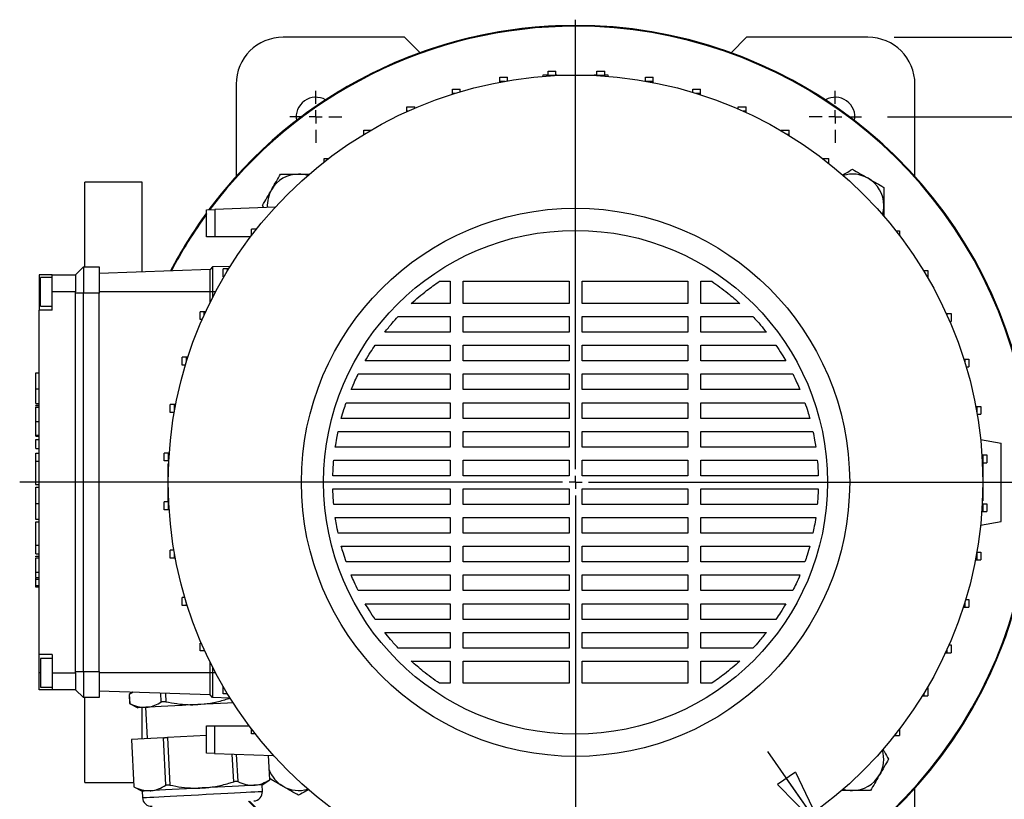
# Model space of a CAD drawing. Units: millimetres. Extents: x -4 to 213, y 0 to 297.
# Drawn here: x 36 to 74, y 80 to 110 of the extents above; entities that cross this region are included whole.
import ezdxf

# ---------------------------------------------------------------- set-up
doc = ezdxf.new("R2010")
doc.units = ezdxf.units.MM
doc.layers.add('FORMAT', color=7, linetype='Continuous')
doc.styles.add('SLDTEXTSTYLE0', font='TXT', dxfattribs={"width": 0.605})
doc.dimstyles.new('SLDDIMSTYLE1', dxfattribs={"dimtxt": 2.5, "dimasz": 2.5, "dimexe": 0, "dimexo": 0.0625, "dimtad": 1, "dimlfac": 10, "dimrnd": 1e-09, "dimzin": 12, "dimdsep": 46, "dimtxsty": 'SLDTEXTSTYLE0', "dimblk1": 'CLOSED', "dimblk2": 'CLOSED', "dimsah": 1, "dimcen": 0.09, "dimadec": 0, "dimazin": 3, "dimtfac": 1, "dimtofl": 0, "dimtmove": 0, "dimatfit": 3, "dimldrblk": 'CLOSED', "dimfxl": 0, "dimfrac": 2, "dimtolj": 1, "dimtzin": 12, "dimarcsym": 0})
doc.dimstyles.new('SLDDIMSTYLE3', dxfattribs={"dimtxt": 2.5, "dimasz": 2.5, "dimexe": 0, "dimexo": 0.0625, "dimtad": 0, "dimtih": 1, "dimtoh": 1, "dimlfac": 10, "dimrnd": 1e-09, "dimzin": 12, "dimdsep": 46, "dimtxsty": 'SLDTEXTSTYLE0', "dimblk1": 'CLOSED', "dimblk2": 'CLOSED', "dimsah": 1, "dimcen": 0, "dimadec": 0, "dimazin": 3, "dimtfac": 1, "dimtmove": 0, "dimatfit": 3, "dimldrblk": 'CLOSED', "dimfxl": 0, "dimfrac": 2, "dimtolj": 1, "dimtzin": 12, "dimarcsym": 0})

# ---------------------------------------------------------------- blocks, each defined once
blk = doc.blocks.new('_Closed')
at = {"color": 0, "linetype": 'ByBlock', "lineweight": -2}
for p, q in [((-1, 0.166667), (0, 0)), ((-1, 0.166667), (-1, -0.166667)), ((0, 0), (-1, -0.166667)), ((0, 0), (-1, 0))]:
    blk.add_line(p, q, dxfattribs=at)
blk = doc.blocks.new('_D_9')
at = {"layer": 'FORMAT'}
for p, q in [((69.705, 109.164), (93.255, 109.164)), ((92.505, 109.164), (92.505, 75.064)), ((69.705, 75.064), (93.255, 75.064))]:
    blk.add_line(p, q, dxfattribs=at)
at = {"layer": 'FORMAT', "xscale": 2.5, "yscale": 2.5}
for p, rotation in [((92.505, 109.164, -73.96), 90.0000000000004), ((92.505, 75.064, -73.96), 270.0000000000004)]:
    blk.add_blockref('_Closed', p, dxfattribs=dict(at, rotation=rotation))
at = {"layer": 'FORMAT', "insert": (89.282, 89.765), "char_height": 2.5, "attachment_point": 1, "rotation": 90, "style": 'SLDTEXTSTYLE0'}
blk.add_mtext('341', dxfattribs=at)
blk = doc.blocks.new('_D_10')
at = {"layer": 'FORMAT'}
for p, q in [((69.455, 106.114), (85.255, 106.114)), ((84.505, 106.114), (84.505, 78.114)), ((69.455, 78.114), (85.255, 78.114))]:
    blk.add_line(p, q, dxfattribs=at)
at = {"layer": 'FORMAT', "xscale": 2.5, "yscale": 2.5}
for p, rotation in [((84.505, 106.114, -73.96), 90.0000000000004), ((84.505, 78.114, -73.96), 270.0000000000004)]:
    blk.add_blockref('_Closed', p, dxfattribs=dict(at, rotation=rotation))
at = {"layer": 'FORMAT', "insert": (81.282, 89.765), "char_height": 2.5, "attachment_point": 1, "rotation": 90, "style": 'SLDTEXTSTYLE0'}
blk.add_mtext('280', dxfattribs=at)
blk = doc.blocks.new('_D_13')
at = {"layer": 'FORMAT'}
for p, q in [((67.023, 78.728), (64.865, 81.795)), ((67.023, 78.728), (67.886, 77.501)), ((67.886, 77.501), (75.664, 66.448)), ((75.664, 66.448), (84.077, 66.448))]:
    blk.add_line(p, q, dxfattribs=at)
at = {"layer": 'FORMAT', "xscale": 2.5, "yscale": 2.5}
for p, rotation in [((67.023, 78.728, -73.96), 305.131222171833), ((67.886, 77.501, -73.96), 125.131222171833)]:
    blk.add_blockref('_Closed', p, dxfattribs=dict(at, rotation=rotation))
at = {"layer": 'FORMAT', "char_height": 2.5, "attachment_point": 1, "style": 'SLDTEXTSTYLE0'}
for s, insert in [('%%c', (77.251, 69.67)), ('15', (80.945, 69.67))]:
    blk.add_mtext(s, dxfattribs=dict(at, insert=insert))
blk = doc.blocks.new('SW_CENTERMARKSYMBOL_1')
at = {"layer": 'FORMAT', "color": 0}
for p, q in [((0, 0.5), (0, 1)), ((-0.5, 0), (-1, 0)), ((0, 0), (-0.25, 0)), ((0, 0), (0, 0.25)), ((0, 0), (0, -0.25)), ((0, 0), (0.25, 0)), ((0.5, 0), (1, 0)), ((0, -0.5), (0, -1))]:
    blk.add_line(p, q, dxfattribs=at)
blk = doc.blocks.new('SW_CENTERMARKSYMBOL_2')
at = {"layer": 'FORMAT', "color": 0}
for p, q in [((0, 0.5), (0, 1)), ((-0.5, 0), (-1, 0)), ((0, 0), (-0.25, 0)), ((0, 0), (0, 0.25)), ((0, 0), (0, -0.25)), ((0, 0), (0.25, 0)), ((0.5, 0), (1, 0)), ((0, -0.5), (0, -1))]:
    blk.add_line(p, q, dxfattribs=at)
blk = doc.blocks.new('SW_CENTERMARKSYMBOL_5')
at = {"layer": 'FORMAT', "color": 0}
for p, q in [((0, 0.5), (0, 17.722)), ((-0.5, 0), (-21.291, 0)), ((0, 0), (-0.25, 0)), ((0, 0), (0, 0.25)), ((0, 0), (0, -0.25)), ((0, 0), (0.25, 0)), ((0.5, 0), (19.844, 0)), ((0, -0.5), (0, -17.722))]:
    blk.add_line(p, q, dxfattribs=at)

msp = doc.modelspace()

# ---------------------------------------------------------------- linework, layer by layer
at = {"color": 7, "linetype": 'Continuous', "lineweight": 25}
for p, q in [((50.9545, 109.1643), (46.3045, 109.1643)), ((51.5491, 108.5698), (50.9545, 109.1643)), ((64.0545, 109.1643), (63.46, 108.5698)), ((68.7045, 109.1643), (64.0545, 109.1643)), ((56.4543, 107.8689), (56.7543, 107.8689)), ((56.4543, 107.7103), (56.4543, 107.8689)), ((56.7543, 107.7103), (56.7543, 107.8689)), ((58.3248, 107.8689), (58.6248, 107.8689)), ((58.3248, 107.7103), (58.3248, 107.8689)), ((58.6248, 107.7103), (58.6248, 107.8689)), ((54.5982, 107.6377), (54.8982, 107.6377)), ((54.5982, 107.4791), (54.5982, 107.6377)), ((54.8982, 107.495), (54.8982, 107.6377)), ((56.2545, 107.7143), (56.2408, 107.663)), ((56.4543, 107.7143), (56.2545, 107.7143)), ((56.4543, 107.7103), (56.7543, 107.7103)), ((56.4543, 107.6789), (56.4543, 107.7103)), ((56.7934, 107.7143), (56.7543, 107.7143)), ((56.7543, 107.6962), (56.7543, 107.7103)), ((56.7891, 107.6979), (56.7934, 107.7143)), ((56.7934, 107.7143), (57.5045, 107.7143)), ((57.5045, 107.7143), (58.2157, 107.7143)), ((58.2157, 107.7143), (58.22, 107.6979)), ((58.3248, 107.7143), (58.2157, 107.7143)), ((58.3248, 107.7103), (58.6248, 107.7103)), ((58.3248, 107.6927), (58.3248, 107.7103)), ((58.7545, 107.7143), (58.6248, 107.7143)), ((58.6248, 107.674), (58.6248, 107.7103)), ((58.7683, 107.663), (58.7545, 107.7143)), ((60.1809, 107.6377), (60.4809, 107.6377)), ((60.1809, 107.483), (60.1809, 107.6377)), ((60.4809, 107.4791), (60.4809, 107.6377)), ((44.5045, 107.3643), (44.5045, 103.8297)), ((52.785, 107.1787), (53.085, 107.1787)), ((52.785, 107.0201), (52.785, 107.1787)), ((53.085, 107.0752), (53.085, 107.1787)), ((54.5982, 107.4412), (54.5982, 107.4791)), ((54.5982, 107.4791), (54.8058, 107.4791)), ((60.2032, 107.4791), (60.4809, 107.4791)), ((60.4809, 107.4277), (60.4809, 107.4791)), ((61.9941, 107.1787), (62.2941, 107.1787)), ((61.9941, 107.0543), (61.9941, 107.1787)), ((62.2941, 107.0201), (62.2941, 107.1787)), ((70.5045, 103.8297), (70.5045, 107.3643)), ((52.785, 106.9832), (52.785, 107.0201)), ((52.785, 107.0201), (52.9028, 107.0201)), ((62.1062, 107.0201), (62.2941, 107.0201)), ((62.2941, 106.9608), (62.2941, 107.0201)), ((51.0423, 106.4991), (51.3423, 106.4991)), ((51.0423, 106.3405), (51.0423, 106.4991)), ((51.3423, 106.4456), (51.3423, 106.4991)), ((63.7367, 106.4991), (64.0367, 106.4991)), ((63.7367, 106.4153), (63.7367, 106.4991)), ((64.0367, 106.3405), (64.0367, 106.4991)), ((51.0423, 106.3129), (51.0423, 106.3405)), ((51.0423, 106.3405), (51.1035, 106.3405)), ((63.9056, 106.3405), (64.0367, 106.3405)), ((64.0367, 106.2808), (64.0367, 106.3405)), ((49.3971, 105.6093), (49.6786, 105.6093)), ((49.3971, 105.4507), (49.3971, 105.6093)), ((65.382, 105.6093), (65.682, 105.6093)), ((65.382, 105.5793), (65.382, 105.6093)), ((65.682, 105.4507), (65.682, 105.6093)), ((49.3971, 105.4507), (49.4113, 105.4507)), ((49.3971, 105.4421), (49.3971, 105.4507)), ((65.5978, 105.4507), (65.682, 105.4507)), ((65.682, 105.3992), (65.682, 105.4507)), ((47.8745, 104.5229), (48.05, 104.5229)), ((47.8745, 104.3872), (47.8745, 104.5229)), ((66.959, 104.5229), (67.2045, 104.5229)), ((67.2045, 104.3643), (67.2045, 104.5229)), ((67.1636, 104.3643), (67.2045, 104.3643)), ((67.2045, 104.3319), (67.2045, 104.3643)), ((40.9045, 103.6143), (38.7045, 103.6143)), ((38.7045, 100.3643), (38.7045, 103.6143)), ((40.9045, 100.1719), (40.9045, 103.6143)), ((45.9987, 102.6488), (43.6854, 102.568)), ((45.5627, 102.6336), (45.5123, 102.7209)), ((43.3745, 102.5572), (43.6854, 102.568)), ((43.3745, 101.5143), (43.3745, 102.5572)), ((43.6854, 102.568), (43.6854, 101.5143)), ((43.6854, 101.5143), (43.3745, 101.5143)), ((45.0546, 101.5143), (43.6854, 101.5143)), ((45.096, 101.5688), (45.096, 101.8143)), ((45.2545, 101.8143), (45.096, 101.8143)), ((45.2545, 101.7734), (45.2545, 101.8143)), ((45.2869, 101.8143), (45.2545, 101.8143)), ((69.7774, 101.7443), (69.9131, 101.7443)), ((69.9131, 101.7443), (69.9131, 101.5688)), ((38.3545, 100.0643), (38.6545, 100.3643)), ((38.6545, 100.3643), (39.2545, 100.3643)), ((38.6545, 100.3643), (38.6545, 99.3643)), ((39.2545, 100.3643), (39.2545, 99.3643)), ((43.6045, 100.3627), (43.5045, 100.2627)), ((44.2782, 100.3862), (43.6045, 100.3627)), ((43.6045, 100.3627), (43.6045, 99.4143)), ((37.4545, 100.0643), (36.9545, 100.0643)), ((36.9545, 100.0643), (36.9545, 99.4143)), ((37.4545, 99.9643), (37.0045, 99.9643)), ((37.0045, 98.8643), (37.0045, 99.9643)), ((37.4545, 99.4143), (37.4545, 100.0643)), ((37.4545, 100.0643), (38.3545, 100.0643)), ((38.3545, 100.0643), (38.3545, 99.4143)), ((43.5045, 100.2627), (39.2545, 100.1143)), ((43.5045, 99.4143), (43.5045, 100.2627)), ((44.0096, 99.9917), (44.0096, 100.2917)), ((44.1681, 100.2917), (44.0096, 100.2917)), ((44.0395, 99.9917), (44.0096, 99.9917)), ((44.1681, 100.2075), (44.1681, 100.2917)), ((44.2196, 100.2917), (44.1681, 100.2917)), ((70.8323, 100.2217), (70.8409, 100.2217)), ((70.8409, 100.2217), (70.8409, 100.2075)), ((70.8409, 100.2217), (70.9995, 100.2217)), ((70.9995, 100.2217), (70.9995, 99.9403)), ((52.2892, 99.8143), (52.7045, 99.8143)), ((52.7045, 99.8143), (52.7045, 98.9643)), ((53.2045, 99.8143), (57.2545, 99.8143)), ((53.2045, 98.9643), (53.2045, 99.8143)), ((57.2545, 99.8143), (57.2545, 98.9643)), ((57.7545, 99.8143), (61.8045, 99.8143)), ((57.7545, 98.9643), (57.7545, 99.8143)), ((61.8045, 99.8143), (61.8045, 98.9643)), ((62.3045, 99.8143), (62.7199, 99.8143)), ((62.3045, 98.9643), (62.3045, 99.8143)), ((36.9545, 99.4143), (36.9545, 98.7143)), ((37.0045, 99.4143), (36.9545, 99.4143)), ((38.3545, 99.4143), (37.4545, 99.4143)), ((37.4545, 98.7143), (37.4545, 99.4143)), ((38.3545, 99.3643), (38.3545, 99.4143)), ((38.6545, 99.3643), (38.3545, 99.3643)), ((38.3545, 84.8643), (38.3545, 99.3643)), ((38.6545, 84.8643), (38.6545, 99.3643)), ((39.2545, 99.3643), (38.6545, 99.3643)), ((43.5045, 99.4143), (39.2545, 99.4143)), ((39.2545, 84.8643), (39.2545, 99.3643)), ((43.6045, 99.4143), (43.5045, 99.4143)), ((43.5045, 98.9962), (43.5045, 99.4143)), ((43.6045, 99.4143), (43.6045, 99.196)), ((43.718, 99.4143), (43.6045, 99.4143)), ((37.0045, 98.8643), (37.4545, 98.8643)), ((52.7045, 98.9643), (51.2143, 98.9643)), ((57.2545, 98.9643), (53.2045, 98.9643)), ((61.8045, 98.9643), (57.7545, 98.9643)), ((63.7948, 98.9643), (62.3045, 98.9643)), ((36.9545, 85.5143), (36.9545, 98.7143)), ((37.4545, 98.7143), (36.9545, 98.7143)), ((43.1197, 98.3465), (43.1197, 98.6465)), ((43.2783, 98.6465), (43.1197, 98.6465)), ((43.2783, 98.5154), (43.2783, 98.6465)), ((43.338, 98.6465), (43.2783, 98.6465)), ((50.7099, 98.4643), (52.7045, 98.4643)), ((52.7045, 98.4643), (52.7045, 97.8643)), ((53.2045, 98.4643), (57.2545, 98.4643)), ((53.2045, 97.8643), (53.2045, 98.4643)), ((57.2545, 98.4643), (57.2545, 97.8643)), ((57.7545, 98.4643), (61.8045, 98.4643)), ((57.7545, 97.8643), (57.7545, 98.4643)), ((61.8045, 98.4643), (61.8045, 97.8643)), ((62.3045, 98.4643), (64.2992, 98.4643)), ((62.3045, 97.8643), (62.3045, 98.4643)), ((71.7031, 98.5765), (71.7308, 98.5765)), ((71.7308, 98.5765), (71.7308, 98.5154)), ((71.7308, 98.5765), (71.8894, 98.5765)), ((71.8894, 98.5765), (71.8894, 98.2765)), ((43.2035, 98.3465), (43.1197, 98.3465)), ((71.8359, 98.2765), (71.8894, 98.2765)), ((52.7045, 97.8643), (50.1951, 97.8643)), ((57.2545, 97.8643), (53.2045, 97.8643)), ((61.8045, 97.8643), (57.7545, 97.8643)), ((64.814, 97.8643), (62.3045, 97.8643)), ((49.8281, 97.3643), (52.7045, 97.3643)), ((52.7045, 97.3643), (52.7045, 96.7643)), ((53.2045, 97.3643), (57.2545, 97.3643)), ((53.2045, 96.7643), (53.2045, 97.3643)), ((57.2545, 97.3643), (57.2545, 96.7643)), ((57.7545, 97.3643), (61.8045, 97.3643)), ((57.7545, 96.7643), (57.7545, 97.3643)), ((61.8045, 97.3643), (61.8045, 96.7643)), ((62.3045, 97.3643), (65.181, 97.3643)), ((62.3045, 96.7643), (62.3045, 97.3643)), ((42.4401, 96.6039), (42.4401, 96.9039)), ((42.5987, 96.9039), (42.4401, 96.9039)), ((42.5645, 96.6039), (42.4401, 96.6039)), ((42.5987, 96.716), (42.5987, 96.9039)), ((42.658, 96.9039), (42.5987, 96.9039)), ((52.7045, 96.7643), (49.4505, 96.7643)), ((57.2545, 96.7643), (53.2045, 96.7643)), ((61.8045, 96.7643), (57.7545, 96.7643)), ((65.5586, 96.7643), (62.3045, 96.7643)), ((72.3735, 96.8339), (72.4104, 96.8339)), ((72.4104, 96.8339), (72.4104, 96.716)), ((72.4104, 96.8339), (72.569, 96.8339)), ((72.569, 96.8339), (72.569, 96.5339)), ((36.8345, 96.3124), (36.9545, 96.3124)), ((49.1818, 96.2643), (52.7045, 96.2643)), ((52.7045, 96.2643), (52.7045, 95.6643)), ((53.2045, 96.2643), (57.2545, 96.2643)), ((53.2045, 95.6643), (53.2045, 96.2643)), ((57.2545, 96.2643), (57.2545, 95.6643)), ((57.7545, 96.2643), (61.8045, 96.2643)), ((57.7545, 95.6643), (57.7545, 96.2643)), ((61.8045, 96.2643), (61.8045, 95.6643)), ((62.3045, 96.2643), (65.8273, 96.2643)), ((62.3045, 95.6643), (62.3045, 96.2643)), ((72.4654, 96.5339), (72.569, 96.5339)), ((36.8345, 95.691), (36.9545, 95.691)), ((52.7045, 95.6643), (48.9087, 95.6643)), ((57.2545, 95.6643), (53.2045, 95.6643)), ((61.8045, 95.6643), (57.7545, 95.6643)), ((66.1003, 95.6643), (62.3045, 95.6643)), ((36.8345, 95.1299), (36.9545, 95.1299)), ((36.8345, 95.123), (36.9545, 95.123)), ((36.8345, 95.0574), (36.9545, 95.0574)), ((41.9812, 94.7906), (41.9812, 95.0906)), ((42.1397, 95.0906), (41.9812, 95.0906)), ((42.1397, 94.813), (42.1397, 95.0906)), ((42.1911, 95.0906), (42.1397, 95.0906)), ((48.7189, 95.1643), (52.7045, 95.1643)), ((52.7045, 95.1643), (52.7045, 94.5643)), ((53.2045, 95.1643), (57.2545, 95.1643)), ((53.2045, 94.5643), (53.2045, 95.1643)), ((57.2545, 95.1643), (57.2545, 94.5643)), ((57.7545, 95.1643), (61.8045, 95.1643)), ((57.7545, 94.5643), (57.7545, 95.1643)), ((61.8045, 95.1643), (61.8045, 94.5643)), ((62.3045, 95.1643), (66.2902, 95.1643)), ((62.3045, 94.5643), (62.3045, 95.1643)), ((36.8345, 94.9972), (36.9545, 94.9972)), ((42.1358, 94.7906), (41.9812, 94.7906)), ((72.8314, 95.0206), (72.8693, 95.0206)), ((72.8693, 95.0206), (72.8693, 94.813)), ((72.8693, 95.0206), (73.0279, 95.0206)), ((72.8853, 94.7206), (73.0279, 94.7206)), ((73.0279, 95.0206), (73.0279, 94.7206)), ((36.8345, 94.4422), (36.9545, 94.4422)), ((52.7045, 94.5643), (48.5331, 94.5643)), ((57.2545, 94.5643), (53.2045, 94.5643)), ((61.8045, 94.5643), (57.7545, 94.5643)), ((66.476, 94.5643), (62.3045, 94.5643)), ((36.8345, 93.9237), (36.9545, 93.9237)), ((48.4113, 94.0643), (52.7045, 94.0643)), ((52.7045, 94.0643), (52.7045, 93.4643)), ((53.2045, 94.0643), (57.2545, 94.0643)), ((53.2045, 93.4643), (53.2045, 94.0643)), ((57.2545, 94.0643), (57.2545, 93.4643)), ((57.7545, 94.0643), (61.8045, 94.0643)), ((57.7545, 93.4643), (57.7545, 94.0643)), ((61.8045, 94.0643), (61.8045, 93.4643)), ((62.3045, 94.0643), (66.5978, 94.0643)), ((62.3045, 93.4643), (62.3045, 94.0643)), ((36.8345, 93.8826), (36.9545, 93.8826)), ((36.8345, 93.4117), (36.8345, 93.7532)), ((36.8345, 93.7532), (36.9545, 93.7532)), ((73.0182, 93.7529), (73.8045, 93.6143)), ((73.8045, 90.6143), (73.8045, 93.6143)), ((36.8345, 93.4117), (36.9545, 93.4117)), ((36.8345, 93.234), (36.9545, 93.234)), ((36.8345, 92.9257), (36.8345, 93.234)), ((41.7499, 92.9345), (41.7499, 93.2345)), ((41.9085, 93.2345), (41.7499, 93.2345)), ((41.9085, 92.9345), (41.9085, 93.2345)), ((41.9448, 93.2345), (41.9085, 93.2345)), ((52.7045, 93.4643), (48.303, 93.4643)), ((57.2545, 93.4643), (53.2045, 93.4643)), ((61.8045, 93.4643), (57.7545, 93.4643)), ((66.706, 93.4643), (62.3045, 93.4643)), ((73.0691, 93.1645), (73.1006, 93.1645)), ((73.1006, 93.1645), (73.1006, 92.8645)), ((73.1006, 93.1645), (73.2591, 93.1645)), ((73.2591, 93.1645), (73.2591, 92.8645)), ((36.8345, 92.9257), (36.9545, 92.9257)), ((36.8345, 92.9211), (36.8345, 92.9257)), ((36.8345, 92.9211), (36.9545, 92.9211)), ((41.9085, 92.9345), (41.7499, 92.9345)), ((41.9045, 92.8255), (41.921, 92.8298)), ((41.9045, 92.1143), (41.9045, 92.8255)), ((41.9261, 92.9345), (41.9085, 92.9345)), ((48.2435, 92.9643), (52.7045, 92.9643)), ((52.7045, 92.9643), (52.7045, 92.3643)), ((53.2045, 92.9643), (57.2545, 92.9643)), ((53.2045, 92.3643), (53.2045, 92.9643)), ((57.2545, 92.9643), (57.2545, 92.3643)), ((57.7545, 92.9643), (61.8045, 92.9643)), ((57.7545, 92.3643), (57.7545, 92.9643)), ((61.8045, 92.9643), (61.8045, 92.3643)), ((62.3045, 92.9643), (66.7656, 92.9643)), ((62.3045, 92.3643), (62.3045, 92.9643)), ((73.0865, 92.8645), (73.1006, 92.8645)), ((73.0881, 92.8298), (73.1045, 92.8255)), ((73.1006, 92.8645), (73.2591, 92.8645)), ((73.1045, 92.8255), (73.1045, 92.1143)), ((36.8195, 92.0326), (36.9545, 92.0326)), ((41.9045, 91.4031), (41.9045, 92.1143)), ((52.7045, 92.3643), (48.2079, 92.3643)), ((57.2545, 92.3643), (53.2045, 92.3643)), ((61.8045, 92.3643), (57.7545, 92.3643)), ((66.8012, 92.3643), (62.3045, 92.3643)), ((73.1045, 92.1143), (73.1045, 91.4031)), ((36.8345, 91.9267), (36.9545, 91.9267)), ((48.2079, 91.8643), (52.7045, 91.8643)), ((52.7045, 91.8643), (52.7045, 91.2643)), ((53.2045, 91.8643), (57.2545, 91.8643)), ((53.2045, 91.2643), (53.2045, 91.8643)), ((57.2545, 91.8643), (57.2545, 91.2643)), ((57.7545, 91.8643), (61.8045, 91.8643)), ((57.7545, 91.2643), (57.7545, 91.8643)), ((61.8045, 91.8643), (61.8045, 91.2643)), ((62.3045, 91.8643), (66.8012, 91.8643)), ((62.3045, 91.2643), (62.3045, 91.8643)), ((36.8345, 91.3047), (36.9545, 91.3047)), ((41.7499, 91.0641), (41.7499, 91.3641)), ((41.9085, 91.3641), (41.7499, 91.3641)), ((41.921, 91.3988), (41.9045, 91.4031)), ((41.9085, 91.0641), (41.9085, 91.3641)), ((41.9226, 91.3641), (41.9085, 91.3641)), ((73.083, 91.2941), (73.1006, 91.2941)), ((73.1045, 91.4031), (73.0881, 91.3988)), ((73.1006, 91.2941), (73.1006, 90.9941)), ((73.1006, 91.2941), (73.2591, 91.2941)), ((73.2591, 91.2941), (73.2591, 90.9941)), ((41.9085, 91.0641), (41.7499, 91.0641)), ((41.9399, 91.0641), (41.9085, 91.0641)), ((52.7045, 91.2643), (48.2435, 91.2643)), ((57.2545, 91.2643), (53.2045, 91.2643)), ((61.8045, 91.2643), (57.7545, 91.2643)), ((66.7656, 91.2643), (62.3045, 91.2643)), ((73.0643, 90.9941), (73.1006, 90.9941)), ((73.1006, 90.9941), (73.2591, 90.9941)), ((36.8195, 90.6997), (36.9545, 90.6997)), ((36.9545, 90.5908), (36.8195, 90.5908)), ((48.303, 90.7643), (52.7045, 90.7643)), ((52.7045, 90.7643), (52.7045, 90.1643)), ((53.2045, 90.7643), (57.2545, 90.7643)), ((53.2045, 90.1643), (53.2045, 90.7643)), ((57.2545, 90.7643), (57.2545, 90.1643)), ((57.7545, 90.7643), (61.8045, 90.7643)), ((57.7545, 90.1643), (57.7545, 90.7643)), ((61.8045, 90.7643), (61.8045, 90.1643)), ((62.3045, 90.7643), (66.706, 90.7643)), ((62.3045, 90.1643), (62.3045, 90.7643)), ((73.0182, 90.4756), (73.8045, 90.6143)), ((52.7045, 90.1643), (48.4113, 90.1643)), ((57.2545, 90.1643), (53.2045, 90.1643)), ((61.8045, 90.1643), (57.7545, 90.1643)), ((66.5978, 90.1643), (62.3045, 90.1643)), ((36.8345, 89.7065), (36.9545, 89.7065)), ((36.8345, 89.7042), (36.8345, 89.7065)), ((36.8345, 89.7042), (36.9545, 89.7042)), ((36.8345, 89.3763), (36.8345, 89.7042)), ((41.9812, 89.208), (41.9812, 89.508)), ((42.1238, 89.508), (41.9812, 89.508)), ((42.1397, 89.208), (42.1397, 89.4156)), ((48.533, 89.6643), (52.7045, 89.6643)), ((52.7045, 89.6643), (52.7045, 89.0643)), ((53.2045, 89.6643), (57.2545, 89.6643)), ((53.2045, 89.0643), (53.2045, 89.6643)), ((57.2545, 89.6643), (57.2545, 89.0643)), ((57.7545, 89.6643), (61.8045, 89.6643)), ((57.7545, 89.0643), (57.7545, 89.6643)), ((61.8045, 89.6643), (61.8045, 89.0643)), ((62.3045, 89.6643), (66.476, 89.6643)), ((62.3045, 89.0643), (62.3045, 89.6643)), ((72.8693, 89.4156), (72.8693, 89.138)), ((72.8733, 89.438), (73.0279, 89.438)), ((73.0279, 89.438), (73.0279, 89.138)), ((36.8345, 89.3763), (36.9545, 89.3763)), ((36.8345, 89.2806), (36.9545, 89.2806)), ((36.8345, 89.2204), (36.9545, 89.2204)), ((42.1397, 89.208), (41.9812, 89.208)), ((42.1777, 89.208), (42.1397, 89.208)), ((52.7045, 89.0643), (48.7189, 89.0643)), ((57.2545, 89.0643), (53.2045, 89.0643)), ((61.8045, 89.0643), (57.7545, 89.0643)), ((66.2902, 89.0643), (62.3045, 89.0643)), ((72.818, 89.138), (72.8693, 89.138)), ((72.8693, 89.138), (73.0279, 89.138)), ((36.8345, 88.6653), (36.9545, 88.6653)), ((36.9545, 88.4569), (36.8195, 88.4569)), ((36.8345, 88.4054), (36.9545, 88.4054)), ((48.9087, 88.5643), (52.7045, 88.5643)), ((52.7045, 88.5643), (52.7045, 87.9643)), ((53.2045, 88.5643), (57.2545, 88.5643)), ((53.2045, 87.9643), (53.2045, 88.5643)), ((57.2545, 88.5643), (57.2545, 87.9643)), ((57.7545, 88.5643), (61.8045, 88.5643)), ((57.7545, 87.9643), (57.7545, 88.5643)), ((61.8045, 88.5643), (61.8045, 87.9643)), ((62.3045, 88.5643), (66.1003, 88.5643)), ((62.3045, 87.9643), (62.3045, 88.5643)), ((36.8195, 88.1058), (36.9545, 88.1058)), ((36.8345, 88.1572), (36.9545, 88.1572)), ((36.8345, 88.1058), (36.9545, 88.1058)), ((52.7045, 87.9643), (49.1818, 87.9643)), ((57.2545, 87.9643), (53.2045, 87.9643)), ((61.8045, 87.9643), (57.7545, 87.9643)), ((65.8273, 87.9643), (62.3045, 87.9643)), ((42.4401, 87.3947), (42.4401, 87.6947)), ((42.5437, 87.6947), (42.4401, 87.6947)), ((42.5987, 87.3947), (42.5987, 87.5126)), ((72.4104, 87.5126), (72.4104, 87.3247)), ((72.4445, 87.6247), (72.569, 87.6247)), ((72.569, 87.6247), (72.569, 87.3247)), ((42.5987, 87.3947), (42.4401, 87.3947)), ((42.6356, 87.3947), (42.5987, 87.3947)), ((49.4505, 87.4643), (52.7045, 87.4643)), ((52.7045, 87.4643), (52.7045, 86.8643)), ((53.2045, 87.4643), (57.2545, 87.4643)), ((53.2045, 86.8643), (53.2045, 87.4643)), ((57.2545, 87.4643), (57.2545, 86.8643)), ((57.7545, 87.4643), (61.8045, 87.4643)), ((57.7545, 86.8643), (57.7545, 87.4643)), ((61.8045, 87.4643), (61.8045, 86.8643)), ((62.3045, 87.4643), (65.5586, 87.4643)), ((62.3045, 86.8643), (62.3045, 87.4643)), ((72.3511, 87.3247), (72.4104, 87.3247)), ((72.4104, 87.3247), (72.569, 87.3247)), ((52.7045, 86.8643), (49.8281, 86.8643)), ((57.2545, 86.8643), (53.2045, 86.8643)), ((61.8045, 86.8643), (57.7545, 86.8643)), ((65.181, 86.8643), (62.3045, 86.8643)), ((50.1951, 86.3643), (52.7045, 86.3643)), ((52.7045, 86.3643), (52.7045, 85.7643)), ((53.2045, 86.3643), (57.2545, 86.3643)), ((53.2045, 85.7643), (53.2045, 86.3643)), ((57.2545, 86.3643), (57.2545, 85.7643)), ((57.7545, 86.3643), (61.8045, 86.3643)), ((57.7545, 85.7643), (57.7545, 86.3643)), ((61.8045, 86.3643), (61.8045, 85.7643)), ((62.3045, 86.3643), (64.814, 86.3643)), ((62.3045, 85.7643), (62.3045, 86.3643)), ((43.1197, 85.6521), (43.1197, 85.9521)), ((43.1732, 85.9521), (43.1197, 85.9521)), ((43.2783, 85.6521), (43.1197, 85.6521)), ((43.2783, 85.6521), (43.2783, 85.7132)), ((43.3059, 85.6521), (43.2783, 85.6521)), ((52.7045, 85.7643), (50.7099, 85.7643)), ((57.2545, 85.7643), (53.2045, 85.7643)), ((61.8045, 85.7643), (57.7545, 85.7643)), ((64.2992, 85.7643), (62.3045, 85.7643)), ((71.7308, 85.7132), (71.7308, 85.5821)), ((71.8056, 85.8821), (71.8894, 85.8821)), ((71.8894, 85.8821), (71.8894, 85.5821)), ((37.4545, 85.5143), (36.9545, 85.5143)), ((36.9545, 84.8143), (36.9545, 85.5143)), ((37.4545, 85.3643), (37.0045, 85.3643)), ((37.0045, 85.3643), (37.0045, 84.2643)), ((37.4545, 85.5143), (37.4545, 84.8143)), ((51.2143, 85.2643), (52.7045, 85.2643)), ((52.7045, 85.2643), (52.7045, 84.4143)), ((53.2045, 85.2643), (57.2545, 85.2643)), ((53.2045, 84.4143), (53.2045, 85.2643)), ((57.2545, 85.2643), (57.2545, 84.4143)), ((57.7545, 85.2643), (61.8045, 85.2643)), ((57.7545, 84.4143), (57.7545, 85.2643)), ((61.8045, 85.2643), (61.8045, 84.4143)), ((62.3045, 85.2643), (63.7948, 85.2643)), ((62.3045, 84.4143), (62.3045, 85.2643)), ((71.6711, 85.5821), (71.7308, 85.5821)), ((71.7308, 85.5821), (71.8894, 85.5821)), ((38.3545, 84.8643), (38.6545, 84.8643)), ((38.3545, 84.8143), (38.3545, 84.8643)), ((38.6545, 84.8643), (39.2545, 84.8643)), ((38.6545, 84.8643), (38.6545, 83.8643)), ((39.2545, 84.8643), (39.2545, 83.8643)), ((43.5045, 84.8143), (43.5045, 85.2324)), ((43.6045, 85.0326), (43.6045, 84.8143)), ((36.9545, 84.1643), (36.9545, 84.8143)), ((37.0045, 84.8143), (36.9545, 84.8143)), ((37.4545, 84.8143), (38.3545, 84.8143)), ((37.4545, 84.8143), (37.4545, 84.1643)), ((38.3545, 84.8143), (38.3545, 84.1643)), ((43.5045, 84.8143), (39.2545, 84.8143)), ((43.6045, 84.8143), (43.5045, 84.8143)), ((43.5045, 83.9659), (43.5045, 84.8143)), ((43.6045, 84.8143), (43.6045, 83.8659)), ((43.718, 84.8143), (43.6045, 84.8143)), ((37.4545, 84.1643), (36.9545, 84.1643)), ((37.0045, 84.2643), (37.4545, 84.2643)), ((38.3545, 84.1643), (37.4545, 84.1643)), ((38.6545, 83.8643), (38.3545, 84.1643)), ((43.5045, 83.9659), (39.2545, 84.1143)), ((44.0096, 84.0069), (44.0096, 84.2883)), ((52.7045, 84.4143), (52.2892, 84.4143)), ((57.2545, 84.4143), (53.2045, 84.4143)), ((61.8045, 84.4143), (57.7545, 84.4143)), ((62.7199, 84.4143), (62.3045, 84.4143)), ((70.9695, 84.2369), (70.9995, 84.2369)), ((70.9995, 84.2369), (70.9995, 83.9369)), ((39.2545, 83.8643), (38.6545, 83.8643)), ((38.7045, 80.6143), (38.7045, 83.8643)), ((40.5308, 84.0697), (40.4064, 83.9889)), ((40.4083, 83.989), (40.4064, 83.9889)), ((40.4064, 83.9889), (40.4249, 83.6358)), ((40.5656, 84.0685), (40.4083, 83.989)), ((40.4083, 83.989), (40.4268, 83.6359)), ((41.6376, 83.6994), (41.6201, 84.0317)), ((41.7939, 84.0256), (41.8105, 83.7084)), ((43.6045, 83.8659), (43.5045, 83.9659)), ((44.2782, 83.8424), (43.6045, 83.8659)), ((44.1681, 84.0069), (44.0096, 84.0069)), ((44.1681, 84.0069), (44.1681, 84.0211)), ((44.1768, 84.0069), (44.1681, 84.0069)), ((44.2321, 83.8353), (44.2316, 83.844)), ((70.7895, 83.9369), (70.8409, 83.9369)), ((70.8409, 84.0211), (70.8409, 83.9369)), ((70.8409, 83.9369), (70.9995, 83.9369)), ((40.4268, 83.6359), (40.4249, 83.6358)), ((40.4249, 83.6358), (40.7335, 83.4785)), ((40.9045, 82.2859), (40.9045, 83.4875)), ((41.0331, 83.4942), (41.0959, 82.2959)), ((43.3745, 81.739), (43.3745, 82.7843)), ((43.3745, 82.7843), (43.6744, 82.7843)), ((43.6744, 82.7843), (43.6744, 81.7285)), ((43.6744, 82.7843), (45.0021, 82.7843)), ((45.096, 82.4843), (45.096, 82.6598)), ((69.9131, 82.6598), (69.9131, 82.4143)), ((40.4909, 82.2642), (40.5864, 80.4432)), ((41.7156, 82.3284), (40.4925, 82.2643)), ((40.4925, 82.2643), (40.5879, 80.4433)), ((41.8111, 80.5074), (41.7156, 82.3284)), ((43.3745, 82.4153), (41.87, 82.3365)), ((41.87, 82.3365), (41.9654, 80.5155)), ((45.2317, 82.4843), (45.096, 82.4843)), ((69.7221, 82.4143), (69.7545, 82.4143)), ((69.7545, 82.4552), (69.7545, 82.4143)), ((69.7545, 82.4143), (69.9131, 82.4143)), ((43.6744, 81.7285), (43.3745, 81.739)), ((43.6744, 81.7285), (45.9352, 81.6496)), ((44.4118, 80.6437), (44.3562, 81.7047)), ((44.5112, 81.6993), (44.5661, 80.6518)), ((45.7893, 80.7159), (45.74, 81.6564)), ((45.7908, 80.716), (45.7416, 81.6563)), ((45.4947, 80.5237), (45.7908, 80.716)), ((38.7045, 80.6143), (40.5774, 80.6143)), ((40.5864, 80.4432), (40.901, 80.2829)), ((45.5078, 80.274), (45.4947, 80.5237)), ((70.5045, 76.8643), (70.5045, 80.3989)), ((40.901, 80.2829), (40.9141, 80.0333))]:
    msp.add_line(p, q, dxfattribs=at)
at = {"color": 7, "linetype": 'Continuous', "lineweight": 25, "flags": 128}
for points in [[(44.281, 83.8379), (44.276, 83.8376), (44.2541, 83.8365), (44.2321, 83.8353)], [(41.0412, 83.4947), (40.9084, 83.4877), (40.8118, 83.4826), (40.7532, 83.4796), (40.7335, 83.4785)], [(43.0304, 83.5989), (42.7306, 83.5832), (42.4359, 83.5678), (42.1514, 83.5528), (41.8819, 83.5387), (41.6321, 83.5256), (41.4062, 83.5138), (41.2081, 83.5034), (41.0412, 83.4947)], [(41.8105, 83.7084), (41.7885, 83.7073), (41.7666, 83.7061), (41.7448, 83.705), (41.7231, 83.7038), (41.7015, 83.7027), (41.6801, 83.7016), (41.6587, 83.7005), (41.6376, 83.6994)], [(44.3876, 83.67), (44.1788, 83.6591), (43.9093, 83.645), (43.6248, 83.6301), (43.3302, 83.6146), (43.0304, 83.5989)], [(41.7156, 82.3284), (41.7346, 82.3294), (41.7536, 82.3304), (41.7728, 82.3314), (41.792, 82.3324), (41.8114, 82.3334), (41.8308, 82.3344), (41.8504, 82.3354), (41.87, 82.3365)], [(45.7908, 80.716), (45.7907, 80.716), (45.7905, 80.716), (45.79, 80.7159), (45.7893, 80.7159)], [(43.1978, 80.4033), (42.898, 80.3876), (42.6034, 80.3721), (42.3189, 80.3572), (42.0494, 80.3431), (41.7996, 80.33), (41.5737, 80.3182), (41.3756, 80.3078), (41.2087, 80.2991)], [(41.9654, 80.5155), (41.9458, 80.5145), (41.9263, 80.5135), (41.9068, 80.5124), (41.8875, 80.5114), (41.8682, 80.5104), (41.8491, 80.5094), (41.83, 80.5084), (41.8111, 80.5074)], [(45.187, 80.5075), (45.02, 80.4988), (44.822, 80.4884), (44.5961, 80.4766), (44.3463, 80.4635), (44.0768, 80.4494), (43.7923, 80.4345), (43.4976, 80.419), (43.1978, 80.4033)], [(44.5661, 80.6518), (44.5472, 80.6508), (44.5281, 80.6498), (44.509, 80.6488), (44.4897, 80.6478), (44.4704, 80.6468), (44.4509, 80.6458), (44.4314, 80.6447), (44.4118, 80.6437)], [(45.4947, 80.5237), (45.475, 80.5226), (45.4164, 80.5196), (45.3198, 80.5145), (45.187, 80.5075)], [(41.2087, 80.2991), (41.0758, 80.2921), (40.9793, 80.287), (40.9206, 80.284), (40.901, 80.2829)], [(40.9141, 80.0333), (40.9322, 80.0342), (40.9862, 80.037), (41.0754, 80.0417), (41.1982, 80.0482), (41.3527, 80.0563), (41.5366, 80.0659), (41.7469, 80.0769), (41.9802, 80.0891), (42.233, 80.1024), (42.5012, 80.1164), (42.7805, 80.1311), (43.0667, 80.1461), (43.3551, 80.1612), (43.6413, 80.1762), (43.9207, 80.1908), (44.1889, 80.2049), (44.4416, 80.2181), (44.675, 80.2304), (44.8853, 80.2414), (45.0691, 80.251), (45.2237, 80.2591), (45.3465, 80.2656), (45.4356, 80.2702), (45.4897, 80.2731), (45.5078, 80.274), (45.5078, 80.274)]]:
    msp.add_lwpolyline(points, dxfattribs=at)
at = {"color": 7, "linetype": 'Continuous', "lineweight": 25}
for radius in [15.6, 10.5, 9.65]:
    msp.add_circle((57.5045, 92.1143), radius, dxfattribs=at)
for centre, radius, start, end in [((57.5045, 92.1143), 17.5, 90, 143.35083), ((57.5045, 92.1143), 17.5, 270, 143.35083), ((57.5045, 92.1143), 17.4721, 90, 143.27756), ((57.5045, 92.1143), 17.5, 224.28328, 90), ((57.5045, 92.1143), 17.4721, 224.36374, 90), ((46.3045, 107.3643), 1.8, 90, 180), ((68.7045, 107.3643), 1.8, 0, 90), ((47.5545, 106.1143), 0.75, 59.90457, 190.89934), ((67.4545, 106.1143), 0.75, 349.10066, 120.09543), ((46.8979, 102.7209), 1.2, 90, 150), ((46.8979, 102.7209), 1.2, 73.0343, 90), ((68.1111, 102.7209), 1.2, 60, 106.9657), ((68.1111, 102.7209), 1.2, 0, 60), ((46.8979, 102.7209), 1.2, 150, 183.94273), ((68.1111, 102.7209), 1.2, 343.0343, 0), ((57.5045, 92.1143), 17.5, 143.84545, 152.44495), ((57.5045, 92.1143), 17.4721, 143.97098, 152.39301), ((40.4815, 82.46), 0.1961, 272.76754, 273.21398), ((68.1111, 81.5077), 1.2, 330, 16.9657), ((46.8979, 81.5077), 1.2, 200.08948, 240), ((68.1111, 81.5077), 1.2, 270, 330), ((40.5422, 81.3038), 0.8617, 272.93996, 273.04156), ((46.8979, 81.5077), 1.2, 240, 286.9657), ((68.1111, 81.5077), 1.2, 253.0343, 270), ((41.2636, 80.0516), 0.35, 183, 273), ((45.1582, 80.2557), 0.35, 273, 3)]:
    msp.add_arc(centre, radius, start, end, dxfattribs=at)
for points, knots in [([(67.7264, 103.8844), (67.762, 103.905), (67.8926, 103.9804), (68.0191, 104.0534), (68.1111, 104.1065)], [0, 0, 0, 0, 0.2725577, 1, 1, 1, 1]), ([(68.1111, 104.1065), (68.2086, 104.0503), (68.4053, 103.9367), (68.6086, 103.8193), (68.7111, 103.7601)], [0, 0, 0, 0, 0.49545758, 1, 1, 1, 1]), ([(45.8587, 103.3209), (45.8669, 103.3351), (45.9291, 103.4428), (46.0463, 103.6459), (46.1519, 103.8287), (46.2051, 103.9209)], [0, 0, 0, 0, 0.07009859, 0.53078884, 1, 1, 1, 1]), ([(46.2051, 103.9209), (46.2932, 103.9209), (46.4702, 103.9209), (46.7032, 103.9209), (46.8466, 103.9209), (46.8979, 103.9209)], [0, 0, 0, 0, 0.3884952, 0.7808547, 1, 1, 1, 1]), ([(46.8979, 103.9209), (46.9918, 103.9209), (47.1367, 103.9209), (47.2784, 103.9209), (47.3282, 103.9209)], [0, 0, 0, 0, 0.6477612, 1, 1, 1, 1]), ([(68.7111, 103.7601), (68.7254, 103.7519), (68.8331, 103.6897), (69.0361, 103.5725), (69.2189, 103.467), (69.3111, 103.4137)], [0, 0, 0, 0, 0.07009859, 0.53078884, 1, 1, 1, 1]), ([(69.3111, 103.4137), (69.3111, 103.3256), (69.3111, 103.1486), (69.3111, 102.9156), (69.3111, 102.7723), (69.3111, 102.7209)], [0, 0, 0, 0, 0.3884952, 0.7808547, 1, 1, 1, 1]), ([(45.5123, 102.7209), (45.5686, 102.8183), (45.6821, 103.015), (45.7995, 103.2183), (45.8587, 103.3209)], [0, 0, 0, 0, 0.49545758, 1, 1, 1, 1]), ([(69.3111, 102.7209), (69.3111, 102.627), (69.3111, 102.4808), (69.3111, 102.3379), (69.3111, 102.2867)], [0, 0, 0, 0, 0.64193437, 1, 1, 1, 1]), ([(51.2143, 98.9643), (51.4065, 99.1337), (51.7499, 99.4361), (52.1244, 99.6987), (52.2892, 99.8143)], [0, 0, 0, 0, 0.56003732, 1, 1, 1, 1]), ([(62.7199, 99.8143), (62.929, 99.6663), (63.3024, 99.4019), (63.6443, 99.0981), (63.7948, 98.9643)], [0, 0, 0, 0, 0.55983921, 1, 1, 1, 1]), ([(50.1951, 97.8643), (50.2877, 97.9792), (50.4532, 98.1845), (50.6314, 98.3787), (50.7099, 98.4643)], [0, 0, 0, 0, 0.5597216, 1, 1, 1, 1]), ([(64.2992, 98.4643), (64.3988, 98.3552), (64.5765, 98.1604), (64.7414, 97.9547), (64.814, 97.8643)], [0, 0, 0, 0, 0.560247, 1, 1, 1, 1]), ([(49.4505, 96.7643), (49.5179, 96.8782), (49.6383, 97.0817), (49.7701, 97.2779), (49.8281, 97.3643)], [0, 0, 0, 0, 0.55987058, 1, 1, 1, 1]), ([(65.181, 97.3643), (65.2546, 97.2542), (65.3859, 97.0576), (65.5058, 96.8539), (65.5586, 96.7643)], [0, 0, 0, 0, 0.5601157, 1, 1, 1, 1]), ([(36.8345, 95.691), (36.8345, 95.7662), (36.8345, 95.9063), (36.8345, 96.0886), (36.8345, 96.221), (36.8345, 96.3002), (36.8345, 96.3082), (36.8345, 96.3124)], [0, 0, 0, 0, 0.2022003, 0.3763129, 0.5451258, 0.7591023, 1, 1, 1, 1]), ([(48.9087, 95.6643), (48.9569, 95.7776), (49.0428, 95.9799), (49.1393, 96.1774), (49.1818, 96.2643)], [0, 0, 0, 0, 0.55999247, 1, 1, 1, 1]), ([(65.8273, 96.2643), (65.8811, 96.1536), (65.9772, 95.9559), (66.0627, 95.7534), (66.1003, 95.6643)], [0, 0, 0, 0, 0.55999834, 1, 1, 1, 1]), ([(36.8345, 95.1299), (36.8345, 95.1444), (36.8345, 95.174), (36.8345, 95.3207), (36.8345, 95.4986), (36.8345, 95.6259), (36.8345, 95.691)], [0, 0, 0, 0, 0.265644, 0.5416581, 0.7657884, 1, 1, 1, 1]), ([(36.8345, 95.0322), (36.8345, 95.0358), (36.8345, 95.0552), (36.8345, 95.0564), (36.8345, 95.0574)], [0, 0, 0, 0, 0.1870552, 1, 1, 1, 1]), ([(48.5331, 94.5643), (48.565, 94.6772), (48.6221, 94.8787), (48.6893, 95.077), (48.7189, 95.1643)], [0, 0, 0, 0, 0.5600336, 1, 1, 1, 1]), ([(66.2902, 95.1643), (66.3276, 95.0531), (66.3944, 94.8546), (66.4511, 94.653), (66.476, 94.5643)], [0, 0, 0, 0, 0.55995909, 1, 1, 1, 1]), ([(36.8345, 94.4422), (36.8345, 94.5209), (36.8345, 94.6689), (36.8345, 94.8418), (36.8345, 94.9353), (36.8345, 94.9837), (36.8345, 94.9925), (36.8345, 94.9972)], [0, 0, 0, 0, 0.2897845, 0.5447017, 0.6782431, 0.8257076, 1, 1, 1, 1]), ([(36.8345, 93.9237), (36.8345, 93.9287), (36.8345, 93.938), (36.8345, 94.0221), (36.8345, 94.1418), (36.8345, 94.2859), (36.8345, 94.3911), (36.8345, 94.4422)], [0, 0, 0, 0, 0.2172035, 0.4063723, 0.5880538, 0.7997627, 1, 1, 1, 1]), ([(36.8345, 93.8826), (36.8345, 93.8906), (36.8345, 93.9089), (36.8345, 93.9237), (36.8345, 93.9227), (36.8345, 93.9221)], [0, 0, 0, 0, 0.2384975, 0.5462723, 1, 1, 1, 1]), ([(48.303, 93.4643), (48.3206, 93.5768), (48.3519, 93.7776), (48.3931, 93.9767), (48.4113, 94.0643)], [0, 0, 0, 0, 0.5600327, 1, 1, 1, 1]), ([(66.5978, 94.0643), (66.6207, 93.9528), (66.6615, 93.7536), (66.6924, 93.5527), (66.706, 93.4643)], [0, 0, 0, 0, 0.55996119, 1, 1, 1, 1]), ([(36.8345, 92.0326), (36.8345, 92.0379), (36.8345, 92.0481), (36.8345, 92.1277), (36.8345, 92.2178), (36.8345, 92.2884), (36.8345, 92.3712), (36.8345, 92.4664), (36.8345, 92.5696), (36.8345, 92.6752), (36.8345, 92.7741), (36.8345, 92.8612), (36.8345, 92.9005), (36.8345, 92.9211)], [0, 0, 0, 0, 0.1941521, 0.3697193, 0.435267, 0.4992876, 0.563552, 0.6304785, 0.7028786, 0.7759996, 0.8470484, 0.9200439, 1, 1, 1, 1]), ([(48.2079, 92.3643), (48.2119, 92.4765), (48.2191, 92.6767), (48.236, 92.8764), (48.2435, 92.9643)], [0, 0, 0, 0, 0.5600112, 1, 1, 1, 1]), ([(66.7656, 92.9643), (66.7749, 92.8524), (66.7914, 92.6527), (66.7982, 92.4524), (66.8012, 92.3643)], [0, 0, 0, 0, 0.5599832, 1, 1, 1, 1]), ([(36.8345, 91.3047), (36.8345, 91.3706), (36.8345, 91.4996), (36.8345, 91.6704), (36.8345, 91.8094), (36.8345, 91.908), (36.8345, 91.9203), (36.8345, 91.9267)], [0, 0, 0, 0, 0.1829683, 0.3578252, 0.5357655, 0.7581929, 1, 1, 1, 1]), ([(48.2435, 91.2643), (48.2342, 91.3761), (48.2177, 91.5759), (48.2109, 91.7762), (48.2079, 91.8643)], [0, 0, 0, 0, 0.5599831, 1, 1, 1, 1]), ([(66.8012, 91.8643), (66.7972, 91.7521), (66.79, 91.5518), (66.7731, 91.3522), (66.7656, 91.2643)], [0, 0, 0, 0, 0.5600112, 1, 1, 1, 1]), ([(36.8345, 90.7045), (36.8345, 90.705), (36.8345, 90.7062), (36.8345, 90.7627), (36.8345, 90.8719), (36.8345, 91.0552), (36.8345, 91.2201), (36.8345, 91.3047)], [0, 0, 0, 0, 0.1558019, 0.3611099, 0.5546988, 0.771645, 1, 1, 1, 1]), ([(36.8345, 89.7065), (36.8345, 89.7273), (36.8345, 89.7678), (36.8345, 89.8464), (36.8345, 89.9172), (36.8345, 89.9783), (36.8345, 90.0603), (36.8345, 90.169), (36.8345, 90.306), (36.8345, 90.4323), (36.8345, 90.5246), (36.8345, 90.5809), (36.8345, 90.5874), (36.8345, 90.5908)], [0, 0, 0, 0, 0.078819, 0.15318633, 0.1974675, 0.24198179, 0.2868583, 0.37345427, 0.4725425, 0.59304612, 0.71942595, 0.85531652, 1, 1, 1, 1]), ([(48.4113, 90.1643), (48.3884, 90.2758), (48.3476, 90.475), (48.3167, 90.6759), (48.303, 90.7643)], [0, 0, 0, 0, 0.55996119, 1, 1, 1, 1]), ([(66.706, 90.7643), (66.6885, 90.6518), (66.6571, 90.4509), (66.6159, 90.2519), (66.5978, 90.1643)], [0, 0, 0, 0, 0.5600327, 1, 1, 1, 1]), ([(48.7189, 89.0643), (48.6815, 89.1754), (48.6146, 89.3739), (48.558, 89.5756), (48.533, 89.6643)], [0, 0, 0, 0, 0.55995909, 1, 1, 1, 1]), ([(66.476, 89.6643), (66.4441, 89.5514), (66.387, 89.3499), (66.3198, 89.1516), (66.2902, 89.0643)], [0, 0, 0, 0, 0.5600336, 1, 1, 1, 1]), ([(36.8345, 89.2554), (36.8345, 89.259), (36.8345, 89.2784), (36.8345, 89.2796), (36.8345, 89.2806)], [0, 0, 0, 0, 0.1871281, 1, 1, 1, 1]), ([(36.8345, 88.6653), (36.8345, 88.7441), (36.8345, 88.892), (36.8345, 89.065), (36.8345, 89.1585), (36.8345, 89.2069), (36.8345, 89.2156), (36.8345, 89.2204)], [0, 0, 0, 0, 0.2897843, 0.5447015, 0.6782431, 0.8257076, 1, 1, 1, 1]), ([(36.8345, 88.4772), (36.8345, 88.4891), (36.8345, 88.5485), (36.8345, 88.6134), (36.8345, 88.6653)], [0, 0, 0, 0, 0.2011388, 1, 1, 1, 1]), ([(36.8345, 88.4054), (36.8345, 88.4223), (36.8345, 88.4524), (36.8345, 88.4536), (36.8345, 88.4541)], [0, 0, 0, 0, 0.5583737, 1, 1, 1, 1]), ([(36.8345, 88.1572), (36.8345, 88.1777), (36.8345, 88.2189), (36.8345, 88.2931), (36.8345, 88.3587), (36.8345, 88.3898), (36.8345, 88.4054)], [0, 0, 0, 0, 0.2790074, 0.5625463, 0.7794313, 1, 1, 1, 1]), ([(49.1818, 87.9643), (49.128, 88.075), (49.0318, 88.2727), (48.9464, 88.4752), (48.9087, 88.5643)], [0, 0, 0, 0, 0.55999834, 1, 1, 1, 1]), ([(66.1003, 88.5643), (66.0522, 88.451), (65.9663, 88.2486), (65.8697, 88.0512), (65.8273, 87.9643)], [0, 0, 0, 0, 0.55999247, 1, 1, 1, 1]), ([(36.8345, 88.1085), (36.8345, 88.1076), (36.8345, 88.1037), (36.8345, 88.1191), (36.8345, 88.1445), (36.8345, 88.1572)], [0, 0, 0, 0, 0.1234868, 0.5579986, 1, 1, 1, 1]), ([(49.8281, 86.8643), (49.7545, 86.9744), (49.6231, 87.1709), (49.5032, 87.3747), (49.4505, 87.4643)], [0, 0, 0, 0, 0.5601157, 1, 1, 1, 1]), ([(65.5586, 87.4643), (65.4912, 87.3504), (65.3708, 87.1469), (65.239, 86.9507), (65.181, 86.8643)], [0, 0, 0, 0, 0.55987058, 1, 1, 1, 1]), ([(50.7099, 85.7643), (50.6103, 85.8734), (50.4326, 86.0682), (50.2676, 86.2738), (50.1951, 86.3643)], [0, 0, 0, 0, 0.560247, 1, 1, 1, 1]), ([(64.814, 86.3643), (64.7213, 86.2494), (64.5559, 86.0441), (64.3777, 85.8498), (64.2992, 85.7643)], [0, 0, 0, 0, 0.5597216, 1, 1, 1, 1]), ([(52.2892, 84.4143), (52.0801, 84.5623), (51.7067, 84.8266), (51.3648, 85.1305), (51.2143, 85.2643)], [0, 0, 0, 0, 0.55983921, 1, 1, 1, 1]), ([(63.7948, 85.2643), (63.6025, 85.0949), (63.2592, 84.7925), (62.8847, 84.5298), (62.7199, 84.4143)], [0, 0, 0, 0, 0.56003732, 1, 1, 1, 1]), ([(43.0304, 83.5989), (43.195, 83.6137), (43.5265, 83.6434), (43.9258, 83.7394), (44.1588, 83.8124), (44.2321, 83.8353)], [0, 0, 0, 0, 0.4034358, 0.8123274, 1, 1, 1, 1]), ([(40.4268, 83.6359), (40.528, 83.5924), (40.732, 83.5048), (40.9376, 83.4981), (41.0412, 83.4947)], [0, 0, 0, 0, 0.4959689, 1, 1, 1, 1]), ([(41.0412, 83.4947), (41.072, 83.4972), (41.1888, 83.5068), (41.3904, 83.5626), (41.5548, 83.6536), (41.6376, 83.6994)], [0, 0, 0, 0, 0.1506946, 0.5726349, 1, 1, 1, 1]), ([(41.8105, 83.7084), (41.9514, 83.6813), (42.234, 83.6269), (42.6428, 83.5893), (42.9088, 83.5959), (43.0304, 83.5989)], [0, 0, 0, 0, 0.3503141, 0.7030807, 1, 1, 1, 1]), ([(69.2716, 81.8977), (69.2932, 81.8603), (69.3696, 81.7279), (69.4437, 81.5997), (69.4968, 81.5077)], [0, 0, 0, 0, 0.2822866, 1, 1, 1, 1]), ([(69.4968, 81.5077), (69.4405, 81.4102), (69.327, 81.2136), (69.2096, 81.0103), (69.1504, 80.9077)], [0, 0, 0, 0, 0.49545758, 1, 1, 1, 1]), ([(45.187, 80.5075), (45.2027, 80.5086), (45.3129, 80.5161), (45.5175, 80.5653), (45.6982, 80.6655), (45.7893, 80.7159)], [0, 0, 0, 0, 0.0761485, 0.5344003, 1, 1, 1, 1]), ([(46.2979, 80.4685), (46.2837, 80.4767), (46.176, 80.5388), (46.0036, 80.6384), (45.8507, 80.7267), (45.7884, 80.7626)], [0, 0, 0, 0, 0.082717, 0.6263356, 1, 1, 1, 1]), ([(69.1504, 80.9077), (69.1422, 80.8935), (69.08, 80.7858), (68.9627, 80.5827), (68.8572, 80.3999), (68.804, 80.3077)], [0, 0, 0, 0, 0.07009859, 0.53078884, 1, 1, 1, 1]), ([(40.5879, 80.4433), (40.6901, 80.399), (40.8962, 80.3096), (41.104, 80.3026), (41.2087, 80.2991)], [0, 0, 0, 0, 0.49591, 1, 1, 1, 1]), ([(41.2087, 80.2991), (41.2244, 80.3001), (41.3347, 80.3076), (41.5392, 80.3568), (41.72, 80.457), (41.8111, 80.5074)], [0, 0, 0, 0, 0.0761485, 0.5344007, 1, 1, 1, 1]), ([(41.9654, 80.5155), (42.1141, 80.4867), (42.4126, 80.4289), (42.826, 80.3932), (43.0882, 80.4003), (43.1978, 80.4033)], [0, 0, 0, 0, 0.366058, 0.7349949, 1, 1, 1, 1]), ([(43.1978, 80.4033), (43.3698, 80.419), (43.7163, 80.4506), (44.1191, 80.5509), (44.3488, 80.6238), (44.4118, 80.6437)], [0, 0, 0, 0, 0.4171155, 0.840317, 1, 1, 1, 1]), ([(44.5661, 80.6518), (44.6684, 80.6075), (44.8745, 80.5181), (45.0822, 80.5111), (45.187, 80.5075)], [0, 0, 0, 0, 0.4959095, 1, 1, 1, 1]), ([(46.8979, 80.1221), (46.8005, 80.1783), (46.6038, 80.2919), (46.4005, 80.4092), (46.2979, 80.4685)], [0, 0, 0, 0, 0.49545758, 1, 1, 1, 1]), ([(47.2746, 80.3395), (47.2417, 80.3205), (47.1138, 80.2467), (46.9899, 80.1752), (46.8979, 80.1221)], [0, 0, 0, 0, 0.257215, 1, 1, 1, 1]), ([(68.1111, 80.3077), (68.0172, 80.3077), (67.876, 80.3077), (67.738, 80.3077), (67.6917, 80.3077)], [0, 0, 0, 0, 0.6647095, 1, 1, 1, 1]), ([(68.804, 80.3077), (68.7159, 80.3077), (68.5389, 80.3077), (68.3058, 80.3077), (68.1625, 80.3077), (68.1111, 80.3077)], [0, 0, 0, 0, 0.3884952, 0.7808547, 1, 1, 1, 1])]:
    msp.add_open_spline(points, degree=3, knots=knots, dxfattribs=at)

# ---------------------------------------------------------------- block references
at = {"layer": 'FORMAT'}
for name, p in [('SW_CENTERMARKSYMBOL_5', (57.5045, 92.1143)), ('SW_CENTERMARKSYMBOL_2', (47.5545, 106.1143)), ('SW_CENTERMARKSYMBOL_1', (67.4545, 106.1143))]:
    msp.add_blockref(name, p, dxfattribs=at)

# ---------------------------------------------------------------- dimensions: what is measured, and where the dimension line sits
for base, p1, p2, picture, middle in [((92.5045, 75.0643), (68.7045, 109.1643), (68.7045, 75.0643), '_D_9', (92.5045, 92.1143)), ((84.5045, 78.1143), (68.4545, 106.1143), (68.4545, 78.1143), '_D_10', (84.5045, 92.1143))]:
    dim = msp.add_linear_dim(base=base, p1=p1, p2=p2, angle=90, dimstyle='SLDDIMSTYLE1', dxfattribs=at)
    dim.commit()
    dim.dimension.update_dxf_attribs({"geometry": picture, "text_midpoint": middle, "dimtype": 160})
dim = msp.add_diameter_dim_2p(p1=(67.8861, 77.5009), p2=(67.0229, 78.7277), dimstyle='SLDDIMSTYLE3', dxfattribs=at)
dim.commit()
dim.dimension.update_dxf_attribs({"geometry": '_D_13', "text_midpoint": (80.6642, 68.5587), "dimtype": 163})

doc.saveas('drawing.dxf')
